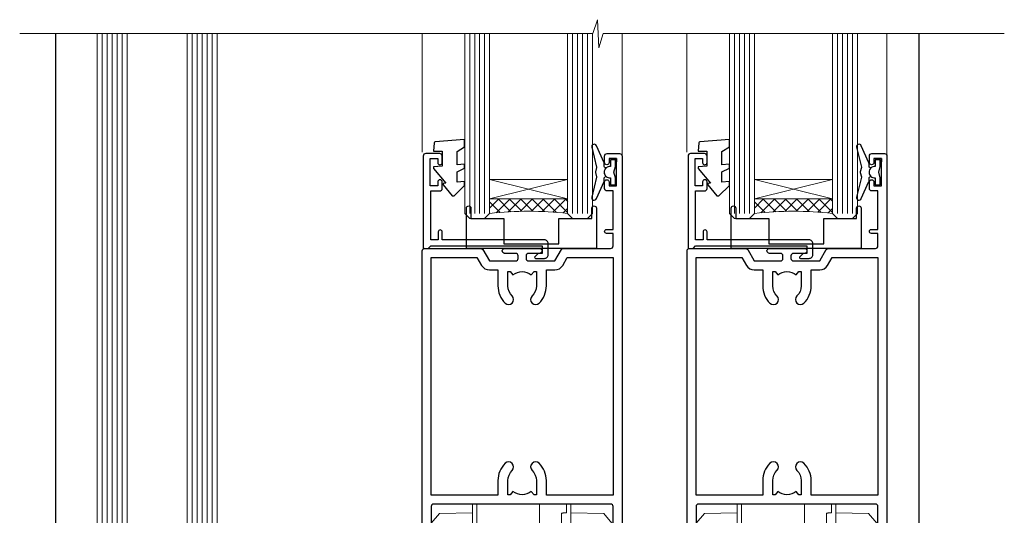
# Model space of a CAD drawing. Units: millimetres. Extents: x 0 to 419912, y -431 to 1143.
# Drawn here: x 7339 to 7536, y 267 to 366 of the extents above; entities that cross this region are included whole.
import ezdxf

# ---------------------------------------------------------------- set-up
doc = ezdxf.new("R2010")
doc.units = ezdxf.units.MM
doc.layers.add('Aluminium Systems Ltd Joinery Detail', color=7, linetype='Continuous')
doc.layers.add('DIE', color=7, linetype='Continuous')
doc.layers.add('HARDWARE', color=8, linetype='Continuous', lineweight=5)

# ---------------------------------------------------------------- blocks, each defined once
blk = doc.blocks.new('A813-22391')
at = {"flags": 128}
for points in [[(37.7, 48.8), (2.3, 48.8, 0.414214), (1.8, 48.3), (1.8, 43.6), (2.15, 43.6, -1), (2.15, 42.8), (1.8, 42.8), (1.8, 0.5, -0.414214), (1.3, 0), (0.5, 0, -0.414214), (0, 0.5), (0, 99.5, -0.414214), (0.5, 100), (11.71, 100, -0.267949), (12.14, 99.75), (13.44, 97.5), (18.7, 97.5, 0.414214), (19.2, 98), (19.2, 98.5, 0.414214), (18.7, 99), (16.5, 99, -1), (16.5, 100), (23.5, 100, -1), (23.5, 99), (21.3, 99, 0.414214), (20.8, 98.5), (20.8, 98, 0.414214), (21.3, 97.5), (26.56, 97.5), (27.86, 99.75, -0.267949), (28.29, 100), (37.7, 100, 0.414214), (38.2, 100.5), (38.2, 103), (36.9, 103, -1), (36.9, 103.8), (38.2, 103.8), (38.2, 111.5), (37, 111.5, -0.414214), (36.5, 112), (36.5, 113.3, -1), (37.4, 113.3), (37.4, 112.5), (38.9, 112.5), (38.9, 118), (37.4, 118), (37.4, 117.2, -1), (36.5, 117.2), (36.5, 118.5, -0.414214), (37, 119), (39.5, 119, -0.414214), (40, 118.5), (40, 0.5, -0.414214), (39.5, 0), (38.7, 0, -0.414214), (38.2, 0.5), (38.2, 42.8), (37.85, 42.8, -1), (37.85, 43.6), (38.2, 43.6), (38.2, 48.3, 0.414214)], [(24.85, 50.6), (24.85, 53.5, 0.201039), (23.4, 56.96, 1), (22, 55.53, -0.201039), (22.85, 53.5), (22.85, 50.65), (22.39, 50.65), (21.83, 51.32, -0.36397), (18.17, 51.32), (17.61, 50.65), (17.15, 50.65), (17.15, 53.5, -0.201039), (18, 55.53, 1), (16.6, 56.96, 0.201039), (15.15, 53.5), (15.15, 50.6), (1.8, 50.6), (1.8, 98.2), (10.96, 98.2), (11.88, 96.6, 0.267949), (13.44, 95.7), (15.15, 95.7), (15.15, 92.5, 0.201039), (16.6, 89.04, 1), (18, 90.47, -0.201039), (17.15, 92.5), (17.15, 95.35), (17.61, 95.35), (18.17, 94.68, -0.36397), (21.83, 94.68), (22.39, 95.35), (22.85, 95.35), (22.85, 92.5, -0.201039), (22, 90.47, 1), (23.4, 89.04, 0.201039), (24.85, 92.5), (24.85, 95.7), (26.56, 95.7, 0.267949), (28.12, 96.6), (29.04, 98.2), (38.2, 98.2), (38.2, 50.6)]]:
    blk.add_lwpolyline(points, format="xyb", close=True, dxfattribs=at)
blk = doc.blocks.new('MG001B')
blk.add_lwpolyline([(-12.1, 2.05), (-12.1, 0), (-5.5, 0), (-5.5, -5.1), (5.5, -5.1), (5.5, 0), (12.1, 0), (12.1, 2.05, -1), (13, 2.05), (13, -6), (-13, -6), (-13, 2.05, -1)], format="xyb", close=True)
blk = doc.blocks.new('DY221-Comp')
blk.add_lwpolyline([(-1.82, -0.88), (-2.1, -0.96, 0.339454), (-2.25, -1.15), (-2.25, -1.8, -0.105249), (-2.27, -1.88), (-3.79, -5.3, -0.913392), (-4.74, -4.98), (-3.77, -1.02, 0.125736), (-3.77, -0.92), (-4, -0.05, -0.131652), (-4, 0.05), (-3.77, 0.92, 0.125736), (-3.77, 1.02), (-4.74, 4.98, -0.913392), (-3.79, 5.3), (-2.27, 1.88, -0.105249), (-2.25, 1.8), (-2.25, 1.15, 0.339454), (-2.1, 0.96), (-1.82, 0.88)], format="xyb")
blk.add_lwpolyline([(0, 1.12), (-0.3, 0), (0, -1.13), (0, -2.5), (-1, -2.5), (-1, -1.12, -0.447214), (-2.25, 0, -0.447214), (-1, 1.12), (-1, 2.5), (0, 2.5)], format="xyb", close=True)
blk = doc.blocks.new('A$C539B46DB')
at = {"color": 0, "rotation": 180}
blk.add_blockref('DY221-Comp', (0.15, 0), dxfattribs=at)
blk = doc.blocks.new('C438-21617')
at = {"flags": 128}
blk.add_lwpolyline([(1.5, 3.7), (1.5, 13.5), (3.3, 13.5, 0.414214), (3.8, 14), (3.8, 15.3, 1), (2.9, 15.3), (2.9, 14.5), (1.4, 14.5), (1.4, 20), (2.9, 20), (2.9, 19.2, 1), (3.8, 19.2), (3.8, 20.5, 0.414214), (3.3, 21), (0.5, 21, 0.414214), (0, 20.5), (0, 2.2, 0.414214), (0.2, 2), (1, 2), (1.5, 2.5), (23.8, 2.5), (23.8, 1), (23.02, 1), (22.36, 0.34, 0.668179), (22.5, 0), (24.25, 0, 0.414214), (25, 0.75), (25, 2.95, 0.414214), (24.25, 3.7), (3.8, 3.7), (3.8, 5.3, 1), (3, 5.3), (3, 3.7)], format="xyb", close=True, dxfattribs=at)
blk = doc.blocks.new('DR210')
at = {"color": 0, "linetype": 'Continuous', "lineweight": 0, "extrusion": (0, 1, 0)}
for p, q in [((-16.43, -1.88), (-18.08, -3.84)), ((-9.85, -1.77), (-16.43, -1.88)), ((-9.85, -0.08), (-9, -0.06)), ((-9.85, -0.08), (-9.85, -1.77)), ((-9.85, -1.77), (-9.85, -4.47)), ((-9, -0.01), (3.6, -0.01)), ((-9, -8.91), (-9, -0.01)), ((9, -0.01), (3.6, -0.01)), ((3.6, -8.91), (3.6, -0.01)), ((8, -1.82), (8, -7.11)), ((9, -1.77), (9, -0.01)), ((9.85, -0.08), (9, -0.06)), ((9.85, -0.08), (9.85, -1.77)), ((9.85, -1.77), (16.43, -1.88)), ((9.85, -1.77), (9.85, -4.47)), ((16.43, -1.88), (18.08, -3.84)), ((-18.1, -4.89), (-18.1, -3.9)), ((18.1, -4.89), (18.1, -3.9)), ((-17.11, -5.66), (-18.09, -8.39)), ((-18, -4.99), (-17.58, -4.99)), ((-11.45, -38.1), (-11.45, -4.43)), ((-10.14, -4.47), (-11.45, -4.43)), ((-10.25, -4.17), (-10.14, -4.17)), ((-10.14, -38.06), (-10.14, -4.47)), ((-9.85, -4.47), (-10.14, -4.47)), ((-9.85, -38.06), (-9.85, -4.47)), ((9.85, -4.47), (9.85, -38.06)), ((9.85, -4.47), (10.14, -4.47)), ((10.14, -4.17), (10.25, -4.17)), ((11.45, -4.43), (10.14, -4.47)), ((10.14, -4.47), (10.14, -38.06)), ((11.45, -38.1), (11.45, -4.43)), ((17.11, -5.66), (18.09, -8.39)), ((18, -4.99), (17.58, -4.99)), ((9, -8.91), (9, -7.16)), ((-18.1, -38.07), (-18.1, -8.43)), ((-9, -8.91), (3.6, -8.91)), ((-7.85, -41.02), (-7.85, -8.91)), ((7.75, -9), (-7.75, -9)), ((-7.75, -9), (-7.75, -41)), ((9, -8.91), (3.6, -8.91)), ((7.75, -9), (7.75, -41)), ((7.85, -8.91), (7.85, -41.02)), ((18.1, -38.07), (18.1, -8.43)), ((-7.75, -17.48), (-7.85, -17.48)), ((-7.85, -17.68), (-7.75, -17.68)), ((7.75, -17.48), (7.85, -17.48)), ((7.75, -17.68), (7.85, -17.68)), ((-7.75, -17.98), (-7.85, -17.98)), ((7.85, -17.98), (7.75, -17.98)), ((-7.85, -21.07), (-7.75, -21.07)), ((-7.75, -21.38), (-7.85, -21.38)), ((-7.75, -21.57), (-7.85, -21.57)), ((7.75, -21.07), (7.85, -21.07)), ((7.85, -21.38), (7.75, -21.38)), ((7.75, -21.57), (7.85, -21.57)), ((-0.97, -27.43), (-1.47, -27.27)), ((-0.87, -27.38), (-0.97, -27.43)), ((-0.97, -27.43), (-0.08, -29.22)), ((-0.87, -27.38), (-0.7, -26.89)), ((0.03, -29.17), (-0.87, -27.38)), ((4.07, -27.21), (2.17, -28.16)), ((-0.08, -29.22), (-1.87, -30.12)), ((-1.82, -30.22), (-0.03, -29.33)), ((-0.08, -29.22), (-0.66, -29.03)), ((-0.03, -29.33), (-0.22, -29.91)), ((-0.03, -29.33), (0.87, -31.12)), ((1.82, -28.28), (0.03, -29.17)), ((0.03, -29.17), (0.22, -28.59)), ((0.08, -29.28), (1.87, -28.38)), ((0.08, -29.28), (0.66, -29.47)), ((0.97, -31.07), (0.08, -29.28)), ((1.82, -28.28), (1.98, -27.78)), ((1.87, -28.38), (1.82, -28.28)), ((1.87, -28.38), (2.36, -28.55)), ((-4.07, -31.29), (-2.17, -30.34)), ((-1.87, -30.12), (-2.36, -29.95)), ((-1.82, -30.22), (-1.98, -30.72)), ((-1.87, -30.12), (-1.82, -30.22)), ((0.87, -31.12), (0.7, -31.61)), ((0.87, -31.12), (0.97, -31.07)), ((0.97, -31.07), (1.47, -31.23)), ((-11.45, -38.4), (-18, -38.17)), ((-11.45, -38.1), (-10.14, -38.06)), ((-11.45, -40.89), (-11.45, -38.4)), ((-10.25, -38.36), (-10.14, -38.36)), ((-9.85, -38.06), (-10.14, -38.06)), ((-9.85, -40.95), (-9.85, -38.06)), ((9.85, -40.95), (9.85, -38.06)), ((9.85, -38.06), (10.14, -38.06)), ((10.14, -38.06), (11.45, -38.1)), ((10.14, -38.36), (10.25, -38.36)), ((18, -38.17), (11.45, -38.4)), ((11.45, -40.89), (11.45, -38.4)), ((-9.85, -40.95), (-11.45, -40.89)), ((-9.85, -40.95), (-7.85, -41.02)), ((-3, -41), (-7.75, -41)), ((7.75, -41), (3, -41)), ((9.85, -40.95), (7.85, -41.02)), ((11.45, -40.89), (9.85, -40.95))]:
    blk.add_line(p, q, dxfattribs=at)
at = {"color": 0, "linetype": 'Continuous', "lineweight": 0, "extrusion": (-2.22045e-16, 0, -1)}
for centre, radius, start, end in [((0, -29.25), 4.55, 333.4192, 63.4192), ((0, -29.25), 5, 0, 180), ((0, -29.25), 4.55, 63.4192, 153.4192), ((0, -29.25), 4.55, 153.4192, 243.4192), ((0, -29.25), 5, 180, 0), ((0, -29.25), 4.55, 243.4192, 333.4192), ((0, -41), 3, 0, 180)]:
    blk.add_arc(centre, radius, start, end, dxfattribs=at)
for centre, major_axis, ratio, start_param, end_param in [((-10.15, -4.47), (0.01, 0.3), 0.017442, 0, 1.570187), ((1, -28.75), (3.39, -6.77), 0.173648, -1.627397, -1.570796), ((-1, -29.75), (-3.39, 6.77), 0.173648, -1.570796, -1.514196), ((-1, -29.75), (-3.39, 6.77), 0.173648, -1.627397, -1.570796), ((0.74, -28.88), (-3.4, 6.8), 0.173648, -1.895753, -1.635846), ((-10.15, -38.06), (0.01, -0.3), 0.017442, -1.570187, 0)]:
    blk.add_ellipse(centre, major_axis=major_axis, ratio=ratio, start_param=start_param, end_param=end_param, dxfattribs=at)
at = {"color": 0, "linetype": 'Continuous', "lineweight": 0}
blk.add_ellipse((10.15, -4.47), major_axis=(-0.01, 0.3), ratio=0.017442, start_param=0, end_param=1.570187, dxfattribs=at)
at = {"color": 0, "linetype": 'Continuous', "lineweight": 0, "extrusion": (-2.22045e-16, -3.69779e-32, -1)}
blk.add_ellipse((-0.5, -28.25), major_axis=(6.77, 3.39), ratio=0.173648, start_param=-1.627397, end_param=-1.514196, dxfattribs=at)
at = {"color": 0, "linetype": 'Continuous', "lineweight": 0, "extrusion": (-2.22045e-16, -8.62817e-32, -1)}
blk.add_ellipse((0.74, -28.88), major_axis=(-3.4, 6.8), ratio=0.173648, start_param=-1.505746, end_param=-1.245839, dxfattribs=at)
at = {"color": 0, "linetype": 'Continuous', "lineweight": 0, "extrusion": (-2.22045e-16, -1.2326e-32, -1)}
blk.add_ellipse((-0.74, -29.62), major_axis=(3.4, -6.8), ratio=0.173648, start_param=-1.895753, end_param=-1.635846, dxfattribs=at)
at = {"color": 0, "linetype": 'Continuous', "lineweight": 0, "extrusion": (-2.22045e-16, 1.2326e-32, -1)}
blk.add_ellipse((0.37, -29.99), major_axis=(6.8, 3.4), ratio=0.173648, start_param=-1.895753, end_param=-1.635846, dxfattribs=at)
at = {"color": 0, "linetype": 'Continuous', "lineweight": 0, "extrusion": (-2.22045e-16, -1.35585e-31, -1)}
blk.add_ellipse((0.37, -29.99), major_axis=(6.8, 3.4), ratio=0.173648, start_param=-1.505746, end_param=-1.245839, dxfattribs=at)
at = {"color": 0, "linetype": 'Continuous', "lineweight": 0, "extrusion": (-2.22045e-16, 4.93038e-32, -1)}
blk.add_ellipse((-0.37, -28.51), major_axis=(-6.8, -3.4), ratio=0.173648, start_param=-1.895753, end_param=-1.635846, dxfattribs=at)
at = {"color": 0, "linetype": 'Continuous', "lineweight": 0, "extrusion": (-2.22045e-16, 2.46519e-32, -1)}
for centre, major_axis, start_param, end_param in [((-0.74, -29.62), (3.4, -6.8), -1.505746, -1.245839), ((1, -28.75), (3.39, -6.77), -1.570796, -1.514196), ((0.5, -30.25), (-6.77, -3.39), -1.627397, -1.514196)]:
    blk.add_ellipse(centre, major_axis=major_axis, ratio=0.173648, start_param=start_param, end_param=end_param, dxfattribs=at)
at = {"color": 0, "linetype": 'Continuous', "lineweight": 0, "extrusion": (-2.22045e-16, -2.46519e-32, -1)}
blk.add_ellipse((-0.37, -28.51), major_axis=(-6.8, -3.4), ratio=0.173648, start_param=-1.505746, end_param=-1.245839, dxfattribs=at)
at = {"color": 0, "linetype": 'Continuous', "lineweight": 0, "extrusion": (-2.22045e-16, 1.54074e-33, -1)}
blk.add_ellipse((10.15, -38.06), major_axis=(-0.01, -0.3), ratio=0.017442, start_param=0, end_param=1.570187, dxfattribs=at)
at = {"color": 0, "linetype": 'Continuous', "lineweight": 0}
for points, weights in [([(9, -1.77), (9, -1.77), (8.64, -1.79), (8, -1.82)], [0.90720315803, 0.90720315803, 0.938135438687, 1]), ([(-18.08, -3.84), (-18.09, -3.86), (-18.1, -3.88), (-18.1, -3.9)], [1, 0.959549643519, 0.959549643519, 1]), ([(18.1, -3.9), (18.1, -3.88), (18.09, -3.86), (18.08, -3.84)], [1, 0.959549643519, 0.959549643519, 1]), ([(-18.1, -4.89), (-18.1, -4.95), (-18.06, -4.99), (-18, -4.99)], [1, 0.804737854124, 0.804737854124, 1]), ([(-17.58, -4.99), (-17.29, -4.99), (-17.08, -5.19), (-17.08, -5.49)], [1, 0.804737854124, 0.804737854124, 1]), ([(-17.08, -5.49), (-17.08, -5.54), (-17.09, -5.6), (-17.11, -5.66)], [1, 0.990084339665, 0.990084339665, 1]), ([(-11.45, -4.43), (-11.45, -4.25), (-10.95, -4.15), (-10.25, -4.17)], [1, 0.804881393851, 0.804881393851, 1]), ([(-10.14, -4.17), (-9.97, -4.18), (-9.85, -4.3), (-9.85, -4.47)], [1, 0.812893200226, 0.812893200226, 1]), ([(9.85, -4.47), (9.85, -4.3), (9.97, -4.18), (10.14, -4.17)], [1, 0.812893200226, 0.812893200226, 1]), ([(10.25, -4.17), (10.95, -4.15), (11.45, -4.25), (11.45, -4.43)], [1, 0.804881393851, 0.804881393851, 1]), ([(17.08, -5.49), (17.08, -5.19), (17.29, -4.99), (17.58, -4.99)], [1, 0.804737854124, 0.804737854124, 1]), ([(17.11, -5.66), (17.09, -5.6), (17.08, -5.54), (17.08, -5.49)], [1, 0.990084339665, 0.990084339665, 1]), ([(18, -4.99), (18.06, -4.99), (18.1, -4.95), (18.1, -4.89)], [1, 0.804737854124, 0.804737854124, 1]), ([(8, -7.11), (8.64, -7.14), (9, -7.16), (9, -7.16)], [1, 0.938135438687, 0.90720315803, 0.90720315803]), ([(-18.09, -8.39), (-18.1, -8.4), (-18.1, -8.41), (-18.1, -8.43)], [1, 0.990084339665, 0.990084339665, 1]), ([(18.1, -8.43), (18.1, -8.41), (18.1, -8.4), (18.09, -8.39)], [1, 0.990084339665, 0.990084339665, 1]), ([(-18.1, -38.07), (-18.1, -38.13), (-18.06, -38.17), (-18, -38.17)], [1, 0.812893200226, 0.812893200226, 1]), ([(-10.25, -38.36), (-10.95, -38.38), (-11.45, -38.28), (-11.45, -38.1)], [1, 0.804881393851, 0.804881393851, 1]), ([(-9.85, -38.06), (-9.85, -38.23), (-9.97, -38.35), (-10.14, -38.36)], [1, 0.812893200226, 0.812893200226, 1]), ([(10.14, -38.36), (9.97, -38.35), (9.85, -38.23), (9.85, -38.06)], [1, 0.812893200226, 0.812893200226, 1]), ([(11.45, -38.1), (11.45, -38.28), (10.95, -38.38), (10.25, -38.36)], [1, 0.804881393851, 0.804881393851, 1]), ([(18, -38.17), (18.06, -38.17), (18.1, -38.13), (18.1, -38.07)], [1, 0.812893200226, 0.812893200226, 1])]:
    blk.add_rational_spline(points, weights, degree=3, dxfattribs=at)
at = {"layer": 'HARDWARE', "ltscale": 3, "extrusion": (0, 1, 0)}
for p, q in [((-3, -41), (-3, -48)), ((3, -41), (3, -48))]:
    blk.add_line(p, q, dxfattribs=at)
at = {"layer": 'HARDWARE', "ltscale": 3}
blk.add_lwpolyline([(2.44, -39.25), (-2.44, -39.25)], dxfattribs=at)
blk.add_lwpolyline([(4, -41), (4, -48), (3, -48, 1), (-3, -48), (-4, -48), (-4, -41)], format="xyb", dxfattribs=at)
blk = doc.blocks.new('DY445')
blk.add_lwpolyline([(4.75, 8.84), (6.25, 9.78), (6.25, 11.28), (0.33, 10.76, 0.36397), (0.15, 10.58), (0, 8.91), (1.75, 8.91), (1.75, 5.91), (0, 5.76), (0, 5.46), (2.49, 2.49), (1.95, 2.45), (1.95, 2.15), (3.75, 0), (4.15, 0), (6.25, 2.02), (6.25, 2.82), (4.75, 2.69), (4.75, 4.77), (6.25, 5.51), (6.25, 6.31), (4.75, 6.18)], format="xyb", close=True)
blk = doc.blocks.new('AC40 Stacker Door Sill')
at = {"lineweight": 9}
h = blk.add_hatch(dxfattribs=at)
h.set_pattern_fill('NET', color=256, scale=0.5, angle=-45)
h.set_pattern_definition([(315, (-922.2858, -64.0083), (1.122532, 1.122532), []), (45, (-922.2858, -64.0083), (-1.122532, 1.122532), [])])
edge = h.paths.add_edge_path()
edge.add_line((-70.25, 149.15), (-70.25, 149.06))
edge.add_arc((-59.64, 144.15), 11.69, 154.6724, 155.1681, ccw=False)
edge.add_line((-70.21, 149.15), (-70.25, 149.15))
edge = h.paths.add_edge_path()
edge.add_arc((-78.13, 77.97), 69.21, 83.5388, 96.4849)
edge.add_line((-85.95, 146.74), (-85.95, 149.65))
edge.add_line((-85.95, 149.65), (-70.34, 149.65))
edge.add_line((-70.34, 149.65), (-70.34, 146.74))
h = blk.add_hatch(dxfattribs=at)
h.set_pattern_fill('NET', color=256, scale=0.5, angle=-45)
h.set_pattern_definition([(315, (-869.2858, -64.0083), (1.122532, 1.122532), []), (45, (-869.2858, -64.0083), (-1.122532, 1.122532), [])])
edge = h.paths.add_edge_path()
edge.add_line((-17.25, 149.15), (-17.25, 149.06))
edge.add_arc((-6.64, 144.15), 11.69, 154.6724, 155.1681, ccw=False)
edge.add_line((-17.21, 149.15), (-17.25, 149.15))
edge = h.paths.add_edge_path()
edge.add_arc((-25.13, 77.97), 69.21, 83.5388, 96.4849)
edge.add_line((-32.95, 146.74), (-32.95, 149.65))
edge.add_line((-32.95, 149.65), (-17.34, 149.65))
edge.add_line((-17.34, 149.65), (-17.34, 146.74))
at = {"linetype": 'Continuous', "lineweight": 9}
for p, q in [((-99.46, 159, -1), (-99.46, 182.77, -1)), ((-59.45, 182.77, -1), (-59.45, 158.56, -1)), ((-46.46, 159, -1), (-46.46, 182.77, -1)), ((-6.45, 182.77, -1), (-6.45, 158.56, -1))]:
    blk.add_line(p, q, dxfattribs=at)
at = {"lineweight": 9, "ltscale": 3}
for p, q in [((-89.95, 146.74, -1), (-89.95, 182.77, -1)), ((-88.95, 146.74, -1), (-88.95, 182.77, -1)), ((-87.95, 146.74, -1), (-87.95, 182.77, -1)), ((-86.95, 146.74, -1), (-86.95, 182.77, -1)), ((-69.34, 146.74, -1), (-69.34, 182.77, -1)), ((-68.34, 146.74, -1), (-68.34, 182.77, -1)), ((-67.34, 146.74, -1), (-67.34, 182.77, -1)), ((-66.34, 146.74, -1), (-66.34, 182.77, -1)), ((-36.95, 146.74, -1), (-36.95, 182.77, -1)), ((-35.95, 146.74, -1), (-35.95, 182.77, -1)), ((-34.95, 146.74, -1), (-34.95, 182.77, -1)), ((-33.95, 146.74, -1), (-33.95, 182.77, -1)), ((-16.34, 146.74, -1), (-16.34, 182.77, -1)), ((-15.34, 146.74, -1), (-15.34, 182.77, -1)), ((-14.34, 146.74, -1), (-14.34, 182.77, -1)), ((-13.34, 146.74, -1), (-13.34, 182.77, -1))]:
    blk.add_line(p, q, dxfattribs=at)
at = {"lineweight": 9}
for p, q in [((-70.34, 153.52, -1), (-85.95, 149.65, -1)), ((-70.34, 149.65, -1), (-85.95, 153.52, -1)), ((-17.34, 153.52, -1), (-32.95, 149.65, -1)), ((-17.34, 149.65, -1), (-32.95, 153.52, -1))]:
    blk.add_line(p, q, dxfattribs=at)
at = {"lineweight": 9, "elevation": -1}
for points in [[(-90.95, 182.77), (-90.95, 146.74), (-89.95, 145.74), (-86.95, 145.74), (-85.95, 146.74), (-85.95, 182.77)], [(-70.34, 182.77), (-70.34, 146.74), (-69.34, 145.74), (-66.34, 145.74), (-65.34, 146.74), (-65.34, 182.77)], [(-37.95, 182.77), (-37.95, 146.74), (-36.95, 145.74), (-33.95, 145.74), (-32.95, 146.74), (-32.95, 182.77)], [(-17.34, 182.77), (-17.34, 146.74), (-16.34, 145.74), (-13.34, 145.74), (-12.34, 146.74), (-12.34, 182.77)]]:
    blk.add_lwpolyline(points, dxfattribs=at)
at = {"elevation": -1}
for points in [[(-61.17, 157.74), (-60.55, 157.74), (-60.55, 157.08)], [(-8.17, 157.74), (-7.55, 157.74), (-7.55, 157.08)]]:
    blk.add_lwpolyline(points, dxfattribs=at)
at = {"lineweight": 9, "elevation": -1}
for points in [[(-70.34, 149.65), (-85.95, 149.65), (-85.95, 153.52), (-70.34, 153.52)], [(-17.34, 149.65), (-32.95, 149.65), (-32.95, 153.52), (-17.34, 153.52)]]:
    blk.add_lwpolyline(points, close=True, dxfattribs=at)
at = {"lineweight": 9}
for centre in [(-78.13, 77.97, -1), (-25.13, 77.97, -1)]:
    blk.add_arc(centre, 69.21, 83.5388, 96.4849, dxfattribs=at)
at = {"layer": 'Aluminium Systems Ltd Joinery Detail'}
for p, q in [((-172.8, 50.3, -1), (-172.8, 182.77, 1)), ((0, 50.3, -1), (0, 182.77, -1))]:
    blk.add_line(p, q, dxfattribs=at)
at = {"layer": 'Aluminium Systems Ltd Joinery Detail', "lineweight": 5, "ltscale": 3}
for p, q in [((-163.5, 38.8, -1), (-163.5, 182.77, 1)), ((-162.5, 38.8, -1), (-162.5, 182.77, 1)), ((-161.5, 38.8, -1), (-161.5, 182.77, 1)), ((-160.5, 38.8, -1), (-160.5, 182.77, 1)), ((-159.5, 38.8, -1), (-159.5, 182.77, 1)), ((-145.5, 38.8, -1), (-145.5, 182.77, 1)), ((-144.5, 38.8, -1), (-144.5, 182.77, 1)), ((-143.5, 38.8, -1), (-143.5, 182.77, 1)), ((-142.5, 38.8, -1), (-142.5, 182.77, 1)), ((-141.5, 38.8, -1), (-141.5, 182.77, 1))]:
    blk.add_line(p, q, dxfattribs=at)
at = {"layer": 'Aluminium Systems Ltd Joinery Detail', "linetype": 'Continuous', "lineweight": 5, "elevation": 1}
blk.add_lwpolyline([(17.05, 182.77), (-63.26, 182.77), (-64.12, 179.9), (-64.37, 185.54), (-65.28, 182.77), (-180, 182.77)], dxfattribs=at)
at = {"layer": 'Aluminium Systems Ltd Joinery Detail', "lineweight": 5}
for points in [[(-158.5, 182.77), (-158.5, 38.89), (-159.5, 37.8), (-163.5, 37.8), (-164.5, 38.8), (-164.5, 182.77)], [(-140.5, 182.77), (-140.5, 38.89), (-141.5, 37.8), (-145.5, 37.8), (-146.5, 38.8), (-146.5, 182.77)]]:
    blk.add_lwpolyline(points, dxfattribs=at)
for name, p in [('DY445', (-97.21, 150.3, -1)), ('DY445', (-44.21, 150.3, -1)), ('C438-21617', (-99.25, 137.74, -1)), ('C438-21617', (-46.25, 137.74, -1)), ('MG001B', (-77.6, 145.74, -1)), ('MG001B', (-24.6, 145.74, -1))]:
    blk.add_blockref(name, p)
at = {"xscale": -1}
for p in [(-60.63, 155, -1), (-7.63, 155, -1)]:
    blk.add_blockref('A$C539B46DB', p, dxfattribs=at)
at = {"layer": 'DIE'}
for p in [(-99.45, 39.74, -1), (-46.45, 39.74, -1)]:
    blk.add_blockref('A813-22391', p, dxfattribs=at)
at = {"layer": 'HARDWARE'}
for p in [(-79.55, 88.56, -1), (-26.55, 88.56, -1)]:
    blk.add_blockref('DR210', p, dxfattribs=at)

msp = doc.modelspace()

# ---------------------------------------------------------------- block references
at = {"layer": 'Aluminium Systems Ltd Joinery Detail'}
msp.add_blockref('AC40 Stacker Door Sill', (7519.16, 180.43, 1), dxfattribs=at)

doc.saveas('drawing.dxf')
